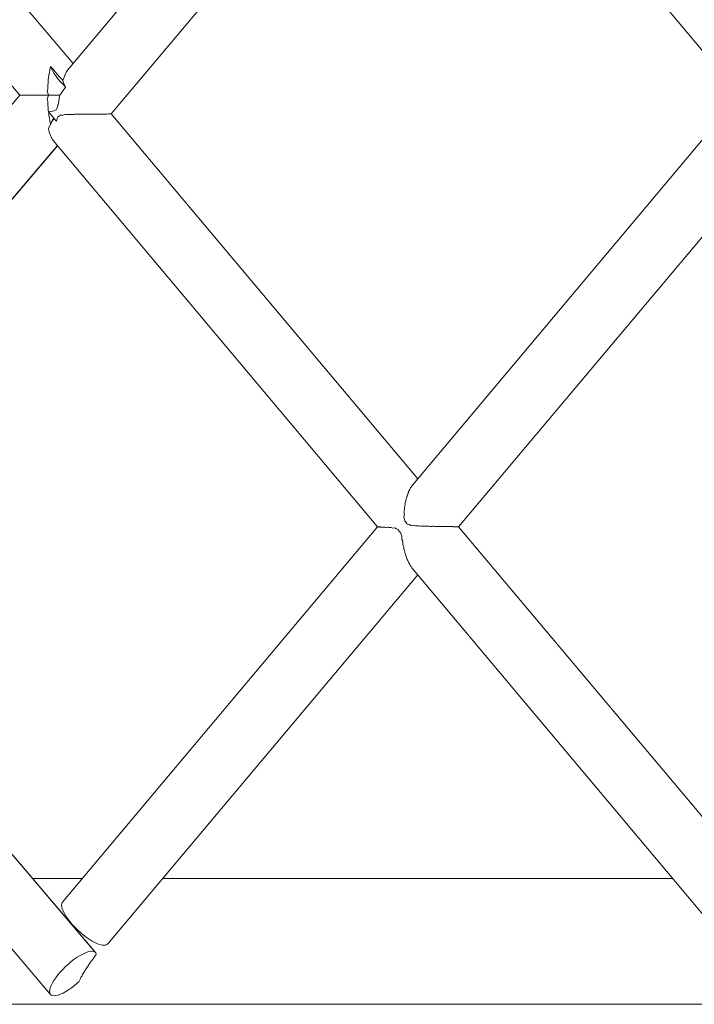
# Model space of a CAD drawing. Units: inches. Extents: x -58 to 353, y -876 to -400.
# Drawn here: x 100 to 105, y -850 to -842 of the extents above; entities that cross this region are included whole.
import ezdxf

# ---------------------------------------------------------------- set-up
doc = ezdxf.new("R2010")
doc.units = ezdxf.units.IN
doc.header["$MEASUREMENT"] = 0
doc.layers.add('_U+0421_U+043B_U+043E_U+0439 1', color=7, linetype='Continuous')

# ---------------------------------------------------------------- blocks, each defined once
blk = doc.blocks.new('block 41')
at = {"layer": '_U+0421_U+043B_U+043E_U+0439 1', "color": 250, "lineweight": 20, "true_color": 0x1c1c1b}
for points in [[(100.7843, -849.4361), (98.0655, -846.2342)], [(100.7913, -849.4426), (98.0659, -846.2345)], [(100.4495, -849.7544), (97.7321, -846.5436)], [(100.6521, -849.4763), (100.6736, -849.4629)], [(100.6736, -849.4629), (100.6943, -849.4516)], [(100.6943, -849.4516), (100.7139, -849.4426)], [(100.7139, -849.4426), (100.7319, -849.4361)], [(100.7319, -849.4361), (100.7483, -849.4322)], [(100.7626, -849.4309), (100.7483, -849.4322)], [(100.7626, -849.4309), (100.7747, -849.4322)], [(100.7747, -849.4322), (100.7843, -849.4361)], [(100.7801, -849.4751), (100.7903, -849.4618)], [(100.7843, -849.4361), (100.7913, -849.4426)], [(100.7903, -849.4618), (100.796, -849.4543)], [(100.7913, -849.4426), (100.7957, -849.4516)], [(100.7957, -849.4516), (100.796, -849.4543)], [(100.544, -849.5671), (100.5645, -849.5467)], [(100.5645, -849.5467), (100.5859, -849.5271)], [(100.5859, -849.5271), (100.6079, -849.5087)], [(100.6079, -849.5087), (100.63, -849.4917)], [(100.63, -849.4917), (100.6521, -849.4763)], [(100.7291, -849.5486), (100.7201, -849.5625)], [(100.7384, -849.5342), (100.7291, -849.5486)], [(100.74, -849.5317), (100.7384, -849.5342)], [(100.7498, -849.5179), (100.74, -849.5317)], [(100.7506, -849.5167), (100.7498, -849.5179)], [(100.7629, -849.4993), (100.7506, -849.5167)], [(100.7786, -849.4772), (100.7629, -849.4993)], [(100.7786, -849.4772), (100.7801, -849.4751)], [(100.4909, -849.6299), (100.5069, -849.609)], [(100.5069, -849.609), (100.5247, -849.588)], [(100.5247, -849.588), (100.544, -849.5671)], [(100.686, -849.619), (100.6829, -849.6244)], [(100.6931, -849.6065), (100.686, -849.619)], [(100.7021, -849.5909), (100.6931, -849.6065)], [(100.7052, -849.5856), (100.7021, -849.5909)], [(100.7111, -849.5765), (100.7052, -849.5856)], [(100.7157, -849.5694), (100.7111, -849.5765)], [(100.7201, -849.5625), (100.7157, -849.5694)], [(100.4492, -849.7054), (100.4559, -849.6883)], [(100.4559, -849.6883), (100.4652, -849.6699)], [(100.4652, -849.6699), (100.4769, -849.6503)], [(100.4769, -849.6503), (100.4909, -849.6299)], [(100.632, -849.6883), (100.6098, -849.7054)], [(100.6541, -849.6699), (100.632, -849.6883)], [(100.6643, -849.6606), (100.6541, -849.6699)], [(100.6713, -849.6463), (100.6643, -849.6606)], [(100.6763, -849.6358), (100.6713, -849.6463)], [(100.6829, -849.6244), (100.6764, -849.6358)], [(100.4438, -849.7341), (100.4451, -849.7207)], [(100.4453, -849.7454), (100.4438, -849.7341)], [(100.4451, -849.7207), (100.4492, -849.7054)], [(100.4495, -849.7544), (100.4453, -849.7454)], [(100.4564, -849.7609), (100.4495, -849.7544)], [(100.4659, -849.7648), (100.4564, -849.7609)], [(100.4778, -849.7661), (100.4659, -849.7648)], [(100.492, -849.7648), (100.4778, -849.7661)], [(100.5082, -849.7609), (100.492, -849.7648)], [(100.5262, -849.7544), (100.5082, -849.7609)], [(100.5456, -849.7454), (100.5262, -849.7544)], [(100.5663, -849.7341), (100.5456, -849.7454)], [(100.5878, -849.7207), (100.5663, -849.7341)], [(100.6098, -849.7054), (100.5878, -849.7207)]]:
    blk.add_lwpolyline(points, dxfattribs=at)
blk = doc.blocks.new('block 43')
at = {"layer": '_U+0421_U+043B_U+043E_U+0439 1', "color": 250, "lineweight": 20, "true_color": 0x1c1c1b}
for points in [[(100.445, -842.7942), (100.4426, -842.8132)], [(100.445, -842.7941), (100.449, -842.779)], [(100.449, -842.779), (100.4492, -842.7778)], [(100.4492, -842.7778), (100.4508, -842.7685)], [(100.4508, -842.7685), (100.4676, -842.7877)], [(100.4508, -842.7685), (100.4559, -842.7813)], [(100.4559, -842.7813), (100.4652, -842.7997)], [(100.4652, -842.7997), (100.4769, -842.8193)], [(100.4676, -842.7877), (100.487, -842.8097)], [(100.4339, -842.8705), (100.4336, -842.8921)], [(100.4373, -842.8527), (100.4339, -842.8702)], [(100.4339, -842.8702), (100.4339, -842.8705)], [(100.4388, -842.8311), (100.4373, -842.8515)], [(100.4373, -842.8515), (100.4373, -842.8527)], [(100.4425, -842.8144), (100.4388, -842.8309)], [(100.4388, -842.8309), (100.4388, -842.8311)], [(100.4426, -842.8133), (100.4425, -842.8144)], [(100.4769, -842.8193), (100.4909, -842.8397)], [(100.487, -842.8097), (100.5038, -842.829)], [(100.4909, -842.8397), (100.5069, -842.8606)], [(100.5038, -842.829), (100.5192, -842.8465)], [(100.5069, -842.8606), (100.5247, -842.8816)], [(100.5192, -842.8465), (100.5336, -842.863)], [(100.5336, -842.863), (100.5444, -842.8754)], [(100.5444, -842.8754), (100.5454, -842.8793)], [(100.4318, -842.9357), (100.426, -842.9563)], [(100.4337, -842.8933), (100.4299, -842.9119)], [(100.4299, -842.9119), (100.43, -842.9122)], [(100.43, -842.9122), (100.4316, -842.9345)], [(100.4316, -842.9345), (100.4318, -842.9357)], [(100.4336, -842.8921), (100.4337, -842.8933)], [(100.5632, -842.9245), (100.5207, -842.9854)], [(100.5247, -842.8816), (100.544, -842.9025)], [(100.544, -842.9025), (100.5644, -842.9227)], [(100.5454, -842.8793), (100.5466, -842.884)], [(100.5466, -842.884), (100.5467, -842.8844)], [(100.5467, -842.8844), (100.5525, -842.899)], [(100.5525, -842.899), (100.5532, -842.901)], [(100.5532, -842.901), (100.5534, -842.9014)], [(100.5534, -842.9014), (100.5624, -842.9194)], [(100.5624, -842.9194), (100.5626, -842.9199)], [(100.5626, -842.9199), (100.5644, -842.9227)], [(100.5632, -842.9244), (100.5644, -842.9227)], [(100.2207, -842.9855), (97.7349, -845.9221)], [(100.2207, -842.9855), (100.221, -842.9855)], [(100.221, -842.9855), (100.2242, -842.9855)], [(100.2242, -842.9855), (100.2246, -842.9855)], [(100.2246, -842.9855), (100.2323, -842.9855)], [(100.2324, -842.9855), (100.2329, -842.9855)], [(100.233, -842.9855), (100.2451, -842.9855)], [(100.2451, -842.9855), (100.2457, -842.9855)], [(100.2458, -842.9855), (100.2621, -842.9855)], [(100.2622, -842.9855), (100.2629, -842.9855)], [(100.263, -842.9855), (100.2833, -842.9855)], [(100.2833, -842.9855), (100.2834, -842.9855)], [(100.2834, -842.9855), (100.2841, -842.9855)], [(100.2841, -842.9855), (100.2842, -842.9855)], [(100.2842, -842.9855), (100.3082, -842.9855)], [(100.3082, -842.9855), (100.3083, -842.9854)], [(100.3083, -842.9854), (100.309, -842.9854)], [(100.309, -842.9854), (100.3091, -842.9854)], [(100.3091, -842.9854), (100.3365, -842.9855)], [(100.3365, -842.9855), (100.3366, -842.9854)], [(100.3366, -842.9854), (100.3373, -842.9854)], [(100.3372, -842.9854), (100.3374, -842.9854)], [(100.3374, -842.9854), (100.3677, -842.9854)], [(100.3677, -842.9854), (100.368, -842.9852)], [(100.368, -842.9852), (100.3683, -842.9852)], [(100.3683, -842.9852), (100.3686, -842.9854)], [(100.3686, -842.9854), (100.4013, -842.9854)], [(100.4015, -842.9849), (100.4013, -842.9854)], [(100.4015, -842.9849), (100.4026, -842.984)], [(100.4026, -842.984), (100.4026, -842.9848)], [(100.4026, -842.9848), (100.4365, -842.985)], [(100.426, -842.9563), (100.4264, -842.9565)], [(100.4264, -842.9565), (100.4354, -842.983)], [(100.4264, -843.0152), (100.4268, -843.015)], [(100.4264, -843.0152), (100.432, -843.0351)], [(100.4364, -842.9869), (100.4268, -843.015)], [(100.4354, -842.983), (100.4365, -842.9849)], [(100.4371, -842.9857), (100.4364, -842.9869)], [(100.4371, -842.9857), (100.4374, -842.9857)], [(100.4374, -842.9857), (100.4378, -842.9858)], [(100.4378, -842.9858), (100.4737, -842.9857)], [(100.4737, -842.9857), (100.4739, -842.9856)], [(100.4739, -842.9856), (100.4743, -842.9856)], [(100.4743, -842.9856), (100.4744, -842.9856)], [(100.4744, -842.9856), (100.5115, -842.9853)], [(100.5115, -842.9853), (100.5117, -842.9854)], [(100.5117, -842.9854), (100.5119, -842.9854)], [(100.5119, -842.9854), (100.5121, -842.9854)], [(100.5121, -842.9854), (100.5206, -842.9854)], [(100.4301, -843.0589), (100.43, -843.0593)], [(100.43, -843.0593), (100.4337, -843.0778)], [(100.4318, -843.0363), (100.4301, -843.0589)], [(100.432, -843.0351), (100.4318, -843.0363)], [(100.4337, -843.0778), (100.4336, -843.079)], [(100.4336, -843.079), (100.434, -843.1006)], [(100.434, -843.1006), (100.4339, -843.1009)], [(100.4339, -843.1009), (100.4374, -843.1183)], [(100.4374, -843.1183), (100.4374, -843.1195)], [(100.4374, -843.1195), (100.4389, -843.14)], [(100.4389, -843.14), (100.4389, -843.1402)], [(100.4389, -843.1402), (100.4426, -843.1565)], [(100.4426, -843.1565), (100.4426, -843.1577)], [(100.4426, -843.1577), (100.4451, -843.177)], [(100.4359, -843.2388), (100.4381, -843.2463)], [(100.4381, -843.2463), (100.4383, -843.2475)], [(100.4451, -843.177), (100.4491, -843.192)], [(100.4491, -843.192), (100.4492, -843.1932)], [(100.4492, -843.1932), (100.4509, -843.2024)], [(100.4509, -843.2024), (100.4533, -843.1997)], [(100.4383, -843.2475), (100.4416, -843.2625)], [(100.4417, -843.2625), (100.4464, -843.2752)], [(100.4464, -843.2752), (100.4467, -843.2763)], [(100.4467, -843.2763), (100.4502, -843.2877)], [(100.4503, -843.2878), (100.456, -843.2995)], [(100.456, -843.2995), (100.4563, -843.3004)], [(100.4563, -843.3004), (100.4601, -843.3089)], [(100.4601, -843.309), (100.4602, -843.3091)], [(100.4601, -843.309), (100.4666, -843.3189)], [(100.4666, -843.3189), (100.467, -843.3196)], [(100.467, -843.3196), (100.4708, -843.3256)], [(100.5033, -843.3644), (98.0659, -846.2346)], [(100.504, -843.3652), (98.0659, -846.2346)]]:
    blk.add_lwpolyline(points, dxfattribs=at)
blk = doc.blocks.new('block 45')
at = {"layer": '_U+0421_U+043B_U+043E_U+0439 1', "color": 250, "lineweight": 20, "true_color": 0x1c1c1b}
for points in [[(100.6219, -842.7464), (98.1854, -839.8773)], [(100.6227, -842.7456), (98.1855, -839.8773)], [(100.2207, -842.9855), (97.8549, -840.1908)], [(100.5725, -842.8086), (100.5823, -842.7937)], [(100.5444, -842.8754), (100.548, -842.8627)], [(100.548, -842.8627), (100.5485, -842.8619)], [(100.5484, -842.8619), (100.5503, -842.8575)], [(100.5503, -842.8575), (100.5505, -842.857)], [(100.5505, -842.857), (100.5586, -842.8352)], [(100.5586, -842.8352), (100.559, -842.8345)], [(100.559, -842.8345), (100.5609, -842.8311)], [(100.5609, -842.8311), (100.5611, -842.8306)], [(100.5611, -842.8306), (100.57, -842.8121)], [(100.5695, -842.8128), (100.57, -842.8122)], [(100.5705, -842.8115), (100.5723, -842.8089)], [(100.5723, -842.8089), (100.5725, -842.8086)], [(100.5141, -843.0329), (100.5159, -843.0093)], [(100.5159, -843.0093), (100.5162, -843.0085)], [(100.5162, -843.0085), (100.5196, -842.995)], [(100.5196, -842.9946), (100.5207, -842.9854)], [(100.5196, -842.995), (100.5196, -842.9946)], [(100.4683, -843.1044), (100.4938, -843.0949)], [(100.4938, -843.0949), (100.5072, -843.0687)], [(100.5072, -843.0685), (100.5074, -843.0565)], [(100.5072, -843.0687), (100.5072, -843.0685)], [(100.5074, -843.0565), (100.5077, -843.0558)], [(100.5077, -843.0558), (100.5142, -843.0332)], [(100.5142, -843.0332), (100.5141, -843.0329)], [(100.4379, -843.1087), (100.4409, -843.1091)], [(100.4409, -843.1091), (100.4411, -843.1091)], [(100.4411, -843.1091), (100.4673, -843.1044)], [(100.4559, -843.1898), (100.4652, -843.1713)], [(100.4652, -843.1713), (100.474, -843.1566)], [(100.4673, -843.1044), (100.4674, -843.1043)], [(100.4674, -843.1043), (100.4682, -843.1045)], [(100.4682, -843.1045), (100.4683, -843.1044)], [(100.4509, -843.2024), (100.4559, -843.1898)]]:
    blk.add_lwpolyline(points, dxfattribs=at)
blk = doc.blocks.new('block 52')
at = {"layer": '_U+0421_U+043B_U+043E_U+0439 1', "color": 250, "lineweight": 20, "true_color": 0x1c1c1b}
for points in [[(103.0309, -839.876), (100.5823, -842.7937)], [(103.3348, -840.239), (100.9069, -843.1262)], [(100.4379, -843.1087), (100.4496, -843.1257)], [(100.4496, -843.1257), (100.4656, -843.1466)], [(100.4656, -843.1466), (100.4834, -843.1676)], [(100.4834, -843.1676), (100.4961, -843.1814)], [(100.503, -843.1504), (100.4961, -843.1814)], [(100.503, -843.1504), (100.5252, -843.1346)], [(100.5252, -843.1345), (100.5474, -843.1347)], [(100.5474, -843.1347), (100.5476, -843.1348)], [(100.5476, -843.1348), (100.5591, -843.1313)], [(100.5591, -843.1313), (100.5592, -843.1312)], [(100.5592, -843.1312), (100.5878, -843.1311)], [(100.5878, -843.1311), (100.5882, -843.1311)], [(100.5882, -843.1311), (100.5952, -843.1297)], [(100.5952, -843.1297), (100.5954, -843.1296)], [(100.5954, -843.1296), (100.6267, -843.1296)], [(100.6267, -843.1296), (100.6272, -843.1297)], [(100.6272, -843.1297), (100.6322, -843.1289)], [(100.6322, -843.1289), (100.6325, -843.1288)], [(100.6325, -843.1288), (100.6647, -843.1287)], [(100.6647, -843.1287), (100.6653, -843.1288)], [(100.6653, -843.1288), (100.669, -843.1284)], [(100.669, -843.1284), (100.6695, -843.1283)], [(100.6694, -843.1283), (100.7015, -843.1282)], [(100.7015, -843.1282), (100.7022, -843.1283)], [(100.7022, -843.1283), (100.7051, -843.128)], [(100.7051, -843.128), (100.7056, -843.1279)], [(100.7056, -843.1279), (100.7366, -843.1279)], [(100.7366, -843.1279), (100.7374, -843.1279)], [(100.7374, -843.1279), (100.7396, -843.1277)], [(100.7396, -843.1277), (100.7402, -843.1276)], [(100.7402, -843.1276), (100.7695, -843.1277)], [(100.7695, -843.1277), (100.7704, -843.1277)], [(100.7704, -843.1277), (100.7723, -843.1275)], [(100.7723, -843.1275), (100.7729, -843.1274)], [(100.7729, -843.1274), (100.8, -843.1274)], [(100.8, -843.1274), (100.8008, -843.1274)], [(100.8008, -843.1274), (100.8023, -843.1273)], [(100.8023, -843.1273), (100.8029, -843.1272)], [(100.8029, -843.1272), (100.8273, -843.1272)], [(100.8273, -843.1272), (100.8281, -843.1272)], [(100.8281, -843.1272), (100.8292, -843.1271)], [(100.8292, -843.1271), (100.8298, -843.127)], [(100.8298, -843.127), (100.8511, -843.127)], [(100.8511, -843.127), (100.8519, -843.127)], [(100.8519, -843.127), (100.8528, -843.1269)], [(100.8528, -843.1269), (100.8533, -843.1268)], [(100.8533, -843.1268), (100.8711, -843.1268)], [(100.8711, -843.1268), (100.8717, -843.1269)], [(100.8717, -843.1269), (100.8724, -843.1268)], [(100.8724, -843.1268), (100.8729, -843.1266)], [(100.8729, -843.1266), (100.8868, -843.1267)], [(100.8868, -843.1267), (100.8873, -843.1267)], [(100.8873, -843.1267), (100.8879, -843.1266)], [(100.8879, -843.1266), (100.8882, -843.1265)], [(100.8882, -843.1265), (100.8982, -843.1265)], [(100.8982, -843.1265), (100.8985, -843.1265)], [(100.8985, -843.1265), (100.8989, -843.1264)], [(100.8989, -843.1264), (100.8991, -843.1263)], [(100.8991, -843.1263), (100.9048, -843.1263)], [(100.9048, -843.1263), (100.9051, -843.1264)], [(100.9051, -843.1264), (100.9052, -843.1262)], [(100.9052, -843.1262), (100.9054, -843.1261)], [(100.9054, -843.1261), (100.9068, -843.1261)], [(100.9068, -843.1261), (100.9069, -843.1262)]]:
    blk.add_lwpolyline(points, dxfattribs=at)
blk = doc.blocks.new('block 53')
at = {"layer": '_U+0421_U+043B_U+043E_U+0439 1', "color": 250, "lineweight": 20, "true_color": 0x1c1c1b}
for points in [[(100.4643, -843.1812), (100.478, -843.1613)], [(103.2166, -845.8727), (100.907, -843.1261)], [(100.4359, -843.2388), (100.4366, -843.2363)], [(100.4366, -843.2363), (100.4433, -843.2193)], [(100.4433, -843.2193), (100.4526, -843.2008)], [(100.4526, -843.2008), (100.4643, -843.1812)], [(102.9127, -846.2354), (100.4708, -843.3256)], [(103.1382, -845.9928), (103.1391, -845.9883)], [(103.1391, -845.9883), (103.1437, -845.9782)], [(103.1437, -845.9782), (103.1449, -845.9756)], [(103.1449, -845.9756), (103.149, -845.9653)], [(103.149, -845.9653), (103.15, -845.9619)], [(103.15, -845.9619), (103.1552, -845.9532)], [(103.1552, -845.9532), (103.1563, -845.9514)], [(103.1563, -845.9514), (103.1609, -845.9423)], [(103.1609, -845.9423), (103.162, -845.9398)], [(103.1624, -845.9393), (103.1677, -845.9329)], [(103.1677, -845.9329), (103.1689, -845.9314)], [(103.1688, -845.9316), (103.1739, -845.924)], [(103.1739, -845.924), (103.175, -845.9222)], [(103.1195, -846.0694), (103.1213, -846.0595)], [(103.1213, -846.0595), (103.1215, -846.0517)], [(103.1215, -846.0517), (103.1246, -846.0402)], [(103.1246, -846.0402), (103.1262, -846.0352)], [(103.1262, -846.0352), (103.1289, -846.0243)], [(103.1289, -846.0243), (103.1295, -846.0184)], [(103.1295, -846.0184), (103.1334, -846.0073)], [(103.1334, -846.0073), (103.1348, -846.0037)], [(103.1348, -846.0037), (103.1382, -845.9928)], [(103.1111, -846.1252), (103.1125, -846.1159)], [(103.1141, -846.141), (103.1111, -846.1252)], [(103.1125, -846.1159), (103.1151, -846.1052)], [(103.1151, -846.1052), (103.116, -846.0985)], [(103.1153, -846.0875), (103.1175, -846.0765)], [(103.116, -846.0985), (103.1153, -846.0875)], [(103.1175, -846.0765), (103.1195, -846.0694)], [(103.1097, -846.1632), (103.1102, -846.1586)], [(103.1156, -846.1772), (103.1097, -846.1632)], [(103.1102, -846.1586), (103.1141, -846.1418)], [(103.1141, -846.1418), (103.1141, -846.141)], [(103.1179, -846.1913), (103.1156, -846.1772)], [(103.117, -846.1941), (103.1179, -846.1913)], [(103.117, -846.1941), (103.1219, -846.1962)], [(103.1219, -846.1962), (103.1287, -846.2023)], [(103.1331, -846.2095), (103.1287, -846.2023)], [(103.1345, -846.2152), (103.1331, -846.2096)], [(102.9127, -846.2354), (102.914, -846.2354)], [(102.914, -846.2354), (102.9143, -846.2352)], [(102.9143, -846.2352), (102.9149, -846.2358)], [(102.915, -846.2359), (102.9181, -846.2359)], [(102.9181, -846.2359), (102.9191, -846.2356)], [(102.9191, -846.2356), (102.9206, -846.2356)], [(102.9206, -846.2356), (102.9221, -846.2364)], [(102.9221, -846.2364), (102.9268, -846.2364)], [(102.9268, -846.2364), (102.9285, -846.2361)], [(102.9285, -846.2361), (102.9315, -846.2361)], [(102.9315, -846.2361), (102.9339, -846.2371)], [(102.9339, -846.2371), (102.9399, -846.2371)], [(102.9399, -846.2371), (102.9426, -846.2367)], [(102.9426, -846.2367), (102.9468, -846.2367)], [(102.9468, -846.2366), (102.9504, -846.238)], [(102.9504, -846.238), (102.9571, -846.2379)], [(102.9571, -846.2379), (102.9611, -846.2374)], [(102.9611, -846.2374), (102.9661, -846.2374)], [(102.9661, -846.2374), (102.9714, -846.2392)], [(102.9714, -846.2392), (102.978, -846.2392)], [(102.978, -846.2392), (102.9838, -846.2384)], [(102.9838, -846.2384), (102.9891, -846.2384)], [(102.9891, -846.2384), (102.997, -846.2414)], [(102.997, -846.2414), (103.0018, -846.2414)], [(103.0018, -846.2414), (103.0106, -846.2399)], [(103.0106, -846.2399), (103.0152, -846.2399)], [(103.0152, -846.2399), (103.0272, -846.2454)], [(103.0272, -846.2454), (103.0279, -846.2456)], [(103.0279, -846.2456), (103.0417, -846.2426)], [(103.0417, -846.2426), (103.0433, -846.2426)], [(103.0433, -846.2426), (103.0547, -846.2505)], [(103.0546, -846.2505), (103.0658, -846.2546)], [(103.0658, -846.2546), (103.0666, -846.2543)], [(103.0674, -846.2565), (103.0666, -846.2543)], [(103.0747, -846.2673), (103.0674, -846.2565)], [(103.0747, -846.2673), (103.0825, -846.2745)], [(103.0825, -846.2745), (103.0843, -846.2753)], [(103.084, -846.2764), (103.0843, -846.2752)], [(103.0892, -846.293), (103.084, -846.2764)], [(103.1345, -846.2152), (103.137, -846.2142)], [(103.137, -846.2142), (103.1509, -846.2185)], [(103.1509, -846.2185), (103.1623, -846.2258)], [(103.1623, -846.2258), (103.166, -846.2258)], [(103.166, -846.2258), (103.1818, -846.2227)], [(103.1818, -846.2227), (103.1841, -846.2232)], [(103.1841, -846.2232), (103.1978, -846.2285)], [(103.1978, -846.2285), (103.206, -846.2285)], [(103.206, -846.2285), (103.2188, -846.2268)], [(103.2188, -846.2268), (103.2233, -846.2268)], [(103.2233, -846.2268), (103.2346, -846.23)], [(103.2346, -846.23), (103.245, -846.23)], [(103.245, -846.23), (103.2548, -846.229)], [(103.2548, -846.229), (103.2631, -846.229)], [(103.2631, -846.229), (103.2717, -846.231)], [(103.2717, -846.231), (103.2831, -846.231)], [(103.2831, -846.231), (103.291, -846.2303)], [(103.291, -846.2303), (103.3013, -846.2303)], [(103.3013, -846.2303), (103.3082, -846.2317)], [(103.3082, -846.2317), (103.32, -846.2317)], [(103.32, -846.2317), (103.3265, -846.2312)], [(103.3265, -846.2312), (103.3378, -846.2312)], [(103.3378, -846.2312), (103.3435, -846.2323)], [(103.3435, -846.2323), (103.3551, -846.2323)], [(103.3551, -846.2323), (103.3605, -846.2319)], [(103.3605, -846.2319), (103.3722, -846.2319)], [(103.3722, -846.2319), (103.3769, -846.2327)], [(103.3769, -846.2327), (103.3879, -846.2328)], [(103.3879, -846.2328), (103.3925, -846.2324)], [(103.3925, -846.2324), (103.4039, -846.2324)], [(103.4039, -846.2324), (103.4079, -846.2331)], [(103.4079, -846.2331), (103.418, -846.2331)], [(103.418, -846.2331), (103.4219, -846.2328)], [(103.4219, -846.2328), (103.4327, -846.2328)], [(103.4327, -846.2328), (103.436, -846.2335)], [(103.436, -846.2335), (103.4449, -846.2335)], [(103.4449, -846.2335), (103.4481, -846.2332)], [(103.4481, -846.2332), (103.4579, -846.2332)], [(103.4579, -846.2332), (103.4607, -846.2338)], [(103.4607, -846.2338), (103.4681, -846.2338)], [(103.4681, -846.2338), (103.4709, -846.2335)], [(103.4709, -846.2335), (103.4794, -846.2335)], [(103.4794, -846.2335), (103.4816, -846.2341)], [(103.4816, -846.2341), (103.4875, -846.2341)], [(103.4875, -846.2341), (103.4896, -846.2339)], [(103.4896, -846.2339), (103.4966, -846.2339)], [(103.4966, -846.2339), (103.4983, -846.2344)], [(103.4983, -846.2344), (103.5025, -846.2344)], [(103.5025, -846.2344), (103.5041, -846.2342)], [(103.5041, -846.2342), (103.5095, -846.2342)], [(103.5095, -846.2342), (103.5107, -846.2347)], [(103.5107, -846.2347), (103.513, -846.2347)], [(103.513, -846.2347), (103.514, -846.2345)], [(103.514, -846.2345), (103.5176, -846.2345)], [(103.5176, -846.2345), (103.5183, -846.235)], [(103.5183, -846.235), (103.5189, -846.235)], [(103.5189, -846.235), (103.5193, -846.2348)], [(103.5193, -846.2348), (103.5211, -846.2348)], [(105.9429, -849.1149), (103.5211, -846.2348)], [(103.0956, -846.3056), (103.0892, -846.2929)], [(103.095, -846.3258), (103.0959, -846.3078)], [(103.096, -846.3293), (103.095, -846.3258)], [(103.0959, -846.3078), (103.0956, -846.3056)], [(103.1016, -846.3435), (103.096, -846.3293)], [(103.1026, -846.3504), (103.1016, -846.3435)], [(103.1032, -846.366), (103.1026, -846.3504)], [(103.1036, -846.3688), (103.1032, -846.366)], [(103.1083, -846.3811), (103.1036, -846.3688)], [(103.1101, -846.3899), (103.1083, -846.3811)], [(103.1114, -846.4017), (103.1101, -846.3899)], [(103.1125, -846.4079), (103.1114, -846.4017)], [(103.1162, -846.4169), (103.1126, -846.4079)], [(103.1188, -846.4264), (103.1162, -846.4169)], [(103.1205, -846.4356), (103.1188, -846.4264)], [(103.1223, -846.4433), (103.1205, -846.4356)], [(103.1255, -846.4502), (103.1223, -846.4433)], [(103.1287, -846.4595), (103.1255, -846.4502)], [(103.1306, -846.4669), (103.1287, -846.4595)], [(103.1331, -846.4748), (103.1306, -846.4669)], [(103.136, -846.4802), (103.1331, -846.4748)], [(103.1399, -846.4888), (103.136, -846.4802)], [(103.142, -846.4947), (103.1399, -846.4888)], [(103.145, -846.5024), (103.142, -846.4947)], [(103.1477, -846.5065), (103.145, -846.5024)], [(103.1521, -846.5139), (103.1477, -846.5065)], [(103.1543, -846.5186), (103.1521, -846.5139)], [(103.1578, -846.5254), (103.1543, -846.5186)], [(103.1605, -846.5286), (103.1586, -846.5264)], [(103.1653, -846.5345), (103.1605, -846.5286)], [(103.1676, -846.538), (103.1653, -846.5345)], [(103.1715, -846.5438), (103.1676, -846.538)], [(105.8658, -849.7544), (103.1715, -846.5438)]]:
    blk.add_lwpolyline(points, dxfattribs=at)
blk = doc.blocks.new('block 55')
at = {"layer": '_U+0421_U+043B_U+043E_U+0439 1', "color": 250, "lineweight": 20, "true_color": 0x1c1c1b}
for points in [[(105.639, -842.9855), (103.175, -845.9222)], [(105.9255, -843.3755), (103.5214, -846.2351)], [(102.9125, -846.2352), (100.5401, -849.0627)], [(103.2166, -846.5976), (100.8822, -849.3744)], [(100.5358, -849.0716), (100.5343, -849.0829)], [(100.5343, -849.0829), (100.5356, -849.0963)], [(100.5356, -849.0963), (100.5396, -849.1117)], [(100.5401, -849.0627), (100.5358, -849.0716)], [(100.5396, -849.1117), (100.5462, -849.1287)], [(100.5462, -849.1287), (100.5555, -849.1471)], [(100.5555, -849.1471), (100.5672, -849.1667)], [(100.5672, -849.1667), (100.5812, -849.1871)], [(100.5812, -849.1871), (100.5972, -849.208)], [(100.5972, -849.208), (100.615, -849.229)], [(100.615, -849.229), (100.6343, -849.2499)], [(100.6343, -849.2499), (100.6548, -849.2703)], [(100.6548, -849.2703), (100.6762, -849.2899)], [(100.6762, -849.2899), (100.6982, -849.3083)], [(100.6982, -849.3083), (100.7204, -849.3254)], [(100.7204, -849.3254), (100.7425, -849.3407)], [(100.7425, -849.3407), (100.764, -849.3541)], [(100.764, -849.3541), (100.7848, -849.3654)], [(100.7848, -849.3654), (100.8044, -849.3744)], [(100.8044, -849.3744), (100.8225, -849.3809)], [(100.8225, -849.3809), (100.8389, -849.3848)], [(100.8533, -849.3862), (100.8389, -849.3848)], [(100.8533, -849.3862), (100.8654, -849.3848)], [(100.8654, -849.3848), (100.8751, -849.3809)], [(100.8751, -849.3809), (100.8822, -849.3744)]]:
    blk.add_lwpolyline(points, dxfattribs=at)
blk = doc.blocks.new('block 57')
at = {"layer": '_U+0421_U+043B_U+043E_U+0439 1', "color": 250, "lineweight": 20, "true_color": 0x1c1c1b}
blk.add_lwpolyline([(105.639, -842.9855), (103.2941, -840.1906)], dxfattribs=at)
blk = doc.blocks.new('block 107')
at = {"layer": '_U+0421_U+043B_U+043E_U+0439 1', "color": 250, "lineweight": 20, "true_color": 0x1c1c1b}
for points in [[(100.3167, -848.8839), (100.6901, -848.8839)], [(101.2945, -848.8839), (102.5226, -848.8839)], [(102.5226, -848.8839), (103.7511, -848.8839)], [(103.7511, -848.8839), (104.957, -848.8839)], [(104.957, -848.8839), (105.1353, -848.8839)], [(100.0025, -849.8304), (101.2727, -849.8304)], [(101.2727, -849.8304), (102.5226, -849.8304)], [(102.5226, -849.8304), (103.7511, -849.8304)], [(103.7511, -849.8304), (104.957, -849.8304)], [(104.957, -849.8304), (106.1392, -849.8304)]]:
    blk.add_lwpolyline(points, dxfattribs=at)
blk = doc.blocks.new('block 2')
at = {"layer": '_U+0421_U+043B_U+043E_U+0439 1'}
for name in ['block 52', 'block 45', 'block 57', 'block 43', 'block 55', 'block 41', 'block 53', 'block 107']:
    blk.add_blockref(name, (0, 0), dxfattribs=at)

msp = doc.modelspace()

# ---------------------------------------------------------------- block references
at = {"layer": '_U+0421_U+043B_U+043E_U+0439 1'}
msp.add_blockref('block 2', (0, 0), dxfattribs=at)

doc.saveas('drawing.dxf')
